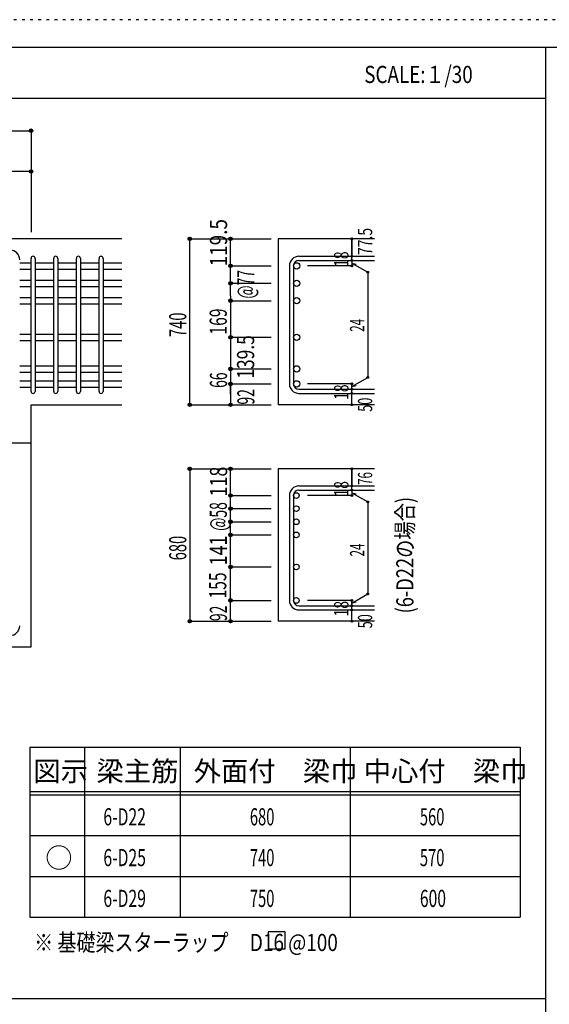
# Model space of a CAD drawing. Units: millimetres. Extents: x 141 to 12441, y 138 to 8778.
# Drawn here: x 7702 to 10039, y 4433 to 8778 of the extents above; entities that cross this region are included whole.
import ezdxf

# ---------------------------------------------------------------- set-up
doc = ezdxf.new("R2010")
doc.units = ezdxf.units.MM
doc.header["$LTSCALE"] = 30
for name, pattern in [('CENTER', [12, 5, -0.8, 0.4, -0.8, 5]), ('DIVIDE', [13.2, 5, -0.8, 0.4, -0.8, 0.4, -0.8, 5]), ('DOT', [1.6, 0.4, -0.8, 0.4])]:
    doc.linetypes.add(name, pattern=pattern)
for name, color, linetype in [('002', 7, 'Continuous'), ('005', 7, 'Continuous'), ('006', 7, 'Continuous'), ('007', 7, 'Continuous'), ('008', 7, 'Continuous'), ('014', 7, 'Continuous'), ('104', 7, 'Continuous'), ('111', 7, 'Continuous'), ('241', 7, 'Continuous'), ('250', 7, 'Continuous')]:
    doc.layers.add(name, color=color, linetype=linetype)
doc.styles.add('DRACAD', font='txt', dxfattribs={"width": 0.85, "bigfont": 'extfont2'})

msp = doc.modelspace()

# ---------------------------------------------------------------- linework, layer by layer
at = {"layer": '002', "color": 2, "linetype": 'Continuous'}
for p, q in [((8152.4, 7811), (5952.4, 7811)), ((9267.4, 7811), (8842.4, 7811)), ((8842.4, 7811), (8842.4, 7079)), ((7752.4, 7079), (8152.4, 7079)), ((7752.4, 6011), (7752.4, 7079)), ((9267.4, 7079), (8842.4, 7079)), ((9267.4, 6796.1), (8842.4, 6796.1)), ((8842.4, 6796.1), (8842.4, 6123.4)), ((9267.4, 6123.4), (8842.4, 6123.4)), ((7134.4, 6011), (7752.4, 6011))]:
    msp.add_line(p, q, dxfattribs=at)
at = {"layer": '005', "color": 7, "linetype": 'Continuous'}
for centre, start, end in [((7660.4, 7719), 0, 90), ((7660.4, 6103), 270, 0)]:
    msp.add_arc(centre, 42, start, end, dxfattribs=at)
at = {"layer": '006', "color": 7, "linetype": 'Continuous'}
for p, q in [((7702.4, 7705.8), (7752.4, 7705.8)), ((7770.4, 7705.8), (7852.4, 7705.8)), ((7870.4, 7705.8), (7952.4, 7705.8)), ((7970.4, 7705.8), (8052.4, 7705.8)), ((8070.4, 7705.8), (8152.4, 7705.8)), ((7702.4, 7677.8), (7752.4, 7677.8)), ((7770.4, 7677.8), (7852.4, 7677.8)), ((7870.4, 7677.8), (7952.4, 7677.8)), ((7970.4, 7677.8), (8052.4, 7677.8)), ((8070.4, 7677.8), (8152.4, 7677.8)), ((7702.4, 7628.8), (7752.4, 7628.8)), ((7770.4, 7628.8), (7852.4, 7628.8)), ((7870.4, 7628.8), (7952.4, 7628.8)), ((7970.4, 7628.8), (8052.4, 7628.8)), ((8070.4, 7628.8), (8152.4, 7628.8)), ((7702.4, 7600.8), (7752.4, 7600.8)), ((7770.4, 7600.8), (7852.4, 7600.8)), ((7870.4, 7600.8), (7952.4, 7600.8)), ((7970.4, 7600.8), (8052.4, 7600.8)), ((8070.4, 7600.8), (8152.4, 7600.8)), ((7702.4, 7551.8), (7752.4, 7551.8)), ((7702.4, 7523.8), (7752.4, 7523.8)), ((7770.4, 7551.8), (7852.4, 7551.8)), ((7770.4, 7523.8), (7852.4, 7523.8)), ((7870.4, 7551.8), (7952.4, 7551.8)), ((7870.4, 7523.8), (7952.4, 7523.8)), ((7970.4, 7551.8), (8052.4, 7551.8)), ((7970.4, 7523.8), (8052.4, 7523.8)), ((8070.4, 7551.8), (8152.4, 7551.8)), ((8070.4, 7523.8), (8152.4, 7523.8)), ((7702.4, 7390.5), (7752.4, 7390.5)), ((7770.4, 7390.5), (7852.4, 7390.5)), ((7870.4, 7390.5), (7952.4, 7390.5)), ((7970.4, 7390.5), (8052.4, 7390.5)), ((8070.4, 7390.5), (8152.4, 7390.5)), ((7702.4, 7362.5), (7752.4, 7362.5)), ((7770.4, 7362.5), (7852.4, 7362.5)), ((7870.4, 7362.5), (7952.4, 7362.5)), ((7970.4, 7362.5), (8052.4, 7362.5)), ((8070.4, 7362.5), (8152.4, 7362.5)), ((7702.4, 7251), (7752.4, 7251)), ((7702.4, 7223), (7752.4, 7223)), ((7770.4, 7251), (7852.4, 7251)), ((7770.4, 7223), (7852.4, 7223)), ((7870.4, 7251), (7952.4, 7251)), ((7870.4, 7223), (7952.4, 7223)), ((7970.4, 7251), (8052.4, 7251)), ((7970.4, 7223), (8052.4, 7223)), ((8070.4, 7251), (8152.4, 7251)), ((8070.4, 7223), (8152.4, 7223)), ((7702.4, 7185), (7752.4, 7185)), ((7770.4, 7185), (7852.4, 7185)), ((7870.4, 7185), (7952.4, 7185)), ((7970.4, 7185), (8052.4, 7185)), ((8070.4, 7185), (8152.4, 7185)), ((7702.4, 7157), (7752.4, 7157)), ((7770.4, 7157), (7852.4, 7157)), ((7870.4, 7157), (7952.4, 7157)), ((7970.4, 7157), (8052.4, 7157)), ((8070.4, 7157), (8152.4, 7157))]:
    msp.add_line(p, q, dxfattribs=at)
at = {"layer": '006', "color": 3, "linetype": 'Continuous'}
for centre, radius in [((8924.4, 7691.8), 14), ((8924.4, 7614.8), 14), ((8924.4, 7537.8), 14), ((8924.4, 7376.5), 14), ((8924.4, 7237), 14), ((8924.4, 7171), 14), ((8922.9, 6678.4), 12.5), ((8922.9, 6620.4), 12.5), ((8922.9, 6562.4), 12.5), ((8922.9, 6504.4), 12.5), ((8922.9, 6363.1), 12.5), ((8922.9, 6215.4), 12.5)]:
    msp.add_circle(centre, radius, dxfattribs=at)
at = {"layer": '007', "color": 7, "linetype": 'Continuous'}
for p, q in [((8934.4, 7733.8), (9267.4, 7733.8)), ((7752.4, 7138), (7752.4, 7724.8)), ((7770.4, 7724.8), (7770.4, 7138)), ((7852.4, 7138), (7852.4, 7724.8)), ((7870.4, 7724.8), (7870.4, 7138)), ((7952.4, 7138), (7952.4, 7724.8)), ((7970.4, 7724.8), (7970.4, 7138)), ((8052.4, 7138), (8052.4, 7724.8)), ((8070.4, 7724.8), (8070.4, 7138)), ((8892.4, 7691.8), (8892.4, 7171)), ((8910.4, 7691.8), (8910.4, 7171)), ((8934.4, 7715.8), (9267.4, 7715.8)), ((8934.4, 7147), (9267.4, 7147)), ((8934.4, 7129), (9267.4, 7129)), ((8934.4, 6720.4), (9267.4, 6720.4)), ((8934.4, 6702.4), (9267.4, 6702.4)), ((8892.4, 6678.4), (8892.4, 6215.4)), ((8910.4, 6678.4), (8910.4, 6215.4)), ((8934.4, 6191.4), (9267.4, 6191.4)), ((8934.4, 6173.4), (9267.4, 6173.4))]:
    msp.add_line(p, q, dxfattribs=at)
for centre, radius, start, end in [((7761.4, 7724.8), 9, 0, 180), ((7861.4, 7724.8), 9, 0, 180), ((7961.4, 7724.8), 9, 0, 180), ((8061.4, 7724.8), 9, 0, 180), ((8934.4, 7691.8), 42, 90, 180), ((8934.4, 7691.8), 24, 90, 180), ((8934.4, 7171), 42, 180, 270), ((8934.4, 7171), 24, 180, 270), ((7761.4, 7138), 9, 180, 0), ((7861.4, 7138), 9, 180, 0), ((7961.4, 7138), 9, 180, 0), ((8061.4, 7138), 9, 180, 0), ((8934.4, 6678.4), 42, 90, 180), ((8934.4, 6678.4), 24, 90, 180), ((8934.4, 6215.4), 42, 180, 270), ((8934.4, 6215.4), 24, 180, 270)]:
    msp.add_arc(centre, radius, start, end, dxfattribs=at)
at = {"layer": '014', "color": 4, "linetype": 'Continuous'}
for p, q in [((5952.4, 8288.1), (7752.4, 8288.1)), ((5952.4, 8288.1), (7752.4, 8288.1)), ((7752.4, 8288.1), (7752.4, 8108.1)), ((7752.4, 8108.1), (7369.9, 8108.1)), ((7752.4, 8108.1), (7752.4, 7841)), ((7752.4, 8108.1), (7752.4, 7841)), ((8452.4, 7811), (8632.4, 7811)), ((8452.4, 7811), (8632.4, 7811)), ((8452.4, 7079), (8452.4, 7811)), ((8632.4, 7811), (8812.4, 7811)), ((8632.4, 7811), (8812.4, 7811)), ((8632.4, 7559.8), (8632.4, 7811)), ((9167.4, 7733.8), (9167.4, 7811)), ((9167.4, 7811), (9167.4, 7733.8)), ((9167.4, 7715.8), (9167.4, 7733.8)), ((8632.4, 7691.8), (8812.4, 7691.8)), ((8632.4, 7691.8), (8812.4, 7691.8)), ((9167.4, 7691.8), (8971.3, 7691.8)), ((9167.4, 7715.8), (9167.4, 7691.8)), ((9167.4, 7703.8), (9237.5, 7663.4)), ((9167.4, 7703.8), (9186.8, 7698.7)), ((9237.5, 7663.4), (9237.5, 7199.5)), ((8632.4, 7614.8), (8812.4, 7614.8)), ((8632.4, 7614.8), (8812.4, 7614.8)), ((8632.4, 7559.8), (8632.4, 7079)), ((8632.4, 7537.8), (8812.4, 7537.8)), ((8632.4, 7537.8), (8812.4, 7537.8)), ((8632.4, 7376.5), (8812.4, 7376.5)), ((8632.4, 7237), (8812.4, 7237)), ((8632.4, 7171), (8812.4, 7171)), ((8632.4, 7126.1), (8632.4, 7171)), ((9167.4, 7171), (8971.3, 7171)), ((9167.4, 7159), (9237.5, 7199.5)), ((9167.4, 7147), (9167.4, 7171)), ((9167.4, 7159), (9186.8, 7164.2)), ((9167.4, 7129), (9167.4, 7147)), ((9167.4, 7079), (9167.4, 7129)), ((8452.4, 7079), (8632.4, 7079)), ((8632.4, 7079), (8812.4, 7079)), ((8452.4, 6796.1), (8632.4, 6796.1)), ((8452.4, 6796.1), (8632.4, 6796.1)), ((8452.4, 6796.1), (8452.4, 6123.4)), ((8632.4, 6796.1), (8812.4, 6796.1)), ((8632.4, 6796.1), (8812.4, 6796.1)), ((8632.4, 6123.4), (8632.4, 6796.1)), ((9167.4, 6720.4), (9167.4, 6796.1)), ((9167.4, 6796.1), (9167.4, 6720.4)), ((9167.4, 6702.4), (9167.4, 6720.4)), ((9167.4, 6702.4), (9167.4, 6678.4)), ((8632.4, 6678.4), (8812.4, 6678.4)), ((8632.4, 6678.4), (8812.4, 6678.4)), ((9167.4, 6678.4), (8971.3, 6678.4)), ((9167.4, 6690.4), (9237.5, 6650)), ((9167.4, 6690.4), (9186.8, 6685.3)), ((9237.5, 6650), (9237.5, 6243.9)), ((8632.4, 6620.4), (8812.4, 6620.4)), ((8632.4, 6620.4), (8812.4, 6620.4)), ((8632.4, 6562.4), (8812.4, 6562.4)), ((8632.4, 6562.4), (8812.4, 6562.4)), ((8632.4, 6504.4), (8812.4, 6504.4)), ((8632.4, 6504.4), (8812.4, 6504.4)), ((8632.4, 6363.1), (8812.4, 6363.1)), ((8632.4, 6363.1), (8812.4, 6363.1)), ((8632.4, 6215.4), (8812.4, 6215.4)), ((8632.4, 6215.4), (8812.4, 6215.4)), ((9167.4, 6215.4), (8971.3, 6215.4)), ((9167.4, 6203.4), (9237.5, 6243.9)), ((9167.4, 6191.4), (9167.4, 6215.4)), ((9167.4, 6203.4), (9186.8, 6208.6)), ((9167.4, 6173.4), (9167.4, 6191.4)), ((9167.4, 6123.4), (9167.4, 6173.4)), ((8452.4, 6123.4), (8632.4, 6123.4)), ((8632.4, 6123.4), (8812.4, 6123.4))]:
    msp.add_line(p, q, dxfattribs=at)
at = {"layer": '014', "color": 4, "linetype": 'CENTER'}
msp.add_line((5952.4, 6911), (7752.4, 6911), dxfattribs=at)
at = {"layer": '014', "color": 4, "linetype": 'Continuous'}
for centre, radius in [((7752.4, 8288.1), 8), ((7752.4, 8288.1), 7.2), ((7752.4, 8288.1), 6.4), ((7752.4, 8288.1), 5.6), ((7752.4, 8288.1), 4.8), ((7752.4, 8288.1), 4), ((7752.4, 8288.1), 3.2), ((7752.4, 8288.1), 2.4), ((7752.4, 8288.1), 1.6), ((7752.4, 8288.1), 0.8), ((7752.4, 8108.1), 8), ((7752.4, 8108.1), 7.2), ((7752.4, 8108.1), 6.4), ((7752.4, 8108.1), 5.6), ((7752.4, 8108.1), 4.8), ((7752.4, 8108.1), 4), ((7752.4, 8108.1), 3.2), ((7752.4, 8108.1), 2.4), ((7752.4, 8108.1), 1.6), ((7752.4, 8108.1), 0.8), ((8452.4, 7811), 8), ((8452.4, 7811), 7.2), ((8452.4, 7811), 6.4), ((8452.4, 7811), 5.6), ((8452.4, 7811), 4.8), ((8452.4, 7811), 4), ((8452.4, 7811), 3.2), ((8452.4, 7811), 2.4), ((8452.4, 7811), 1.6), ((8452.4, 7811), 0.8), ((8632.4, 7811), 8), ((8632.4, 7811), 7.2), ((8632.4, 7811), 6.4), ((8632.4, 7811), 5.6), ((8632.4, 7811), 4.8), ((8632.4, 7811), 4), ((8632.4, 7811), 3.2), ((8632.4, 7811), 2.4), ((8632.4, 7811), 1.6), ((8632.4, 7811), 0.8), ((9167.4, 7811), 4), ((9167.4, 7811), 3.6), ((9167.4, 7811), 3.2), ((9167.4, 7811), 2.8), ((9167.4, 7811), 2.4), ((9167.4, 7811), 2), ((9167.4, 7811), 1.6), ((9167.4, 7811), 1.2), ((9167.4, 7811), 0.8), ((9167.4, 7811), 0.4), ((9167.4, 7733.8), 4), ((9167.4, 7733.8), 3.6), ((9167.4, 7733.8), 3.2), ((9167.4, 7733.8), 2.8), ((9167.4, 7733.8), 2.4), ((9167.4, 7733.8), 2), ((9167.4, 7733.8), 1.6), ((9167.4, 7733.8), 1.2), ((9167.4, 7733.8), 0.8), ((9167.4, 7733.8), 0.4), ((8632.4, 7691.8), 8), ((8632.4, 7691.8), 7.2), ((8632.4, 7691.8), 6.4), ((8632.4, 7691.8), 5.6), ((8632.4, 7691.8), 4.8), ((8632.4, 7691.8), 4), ((8632.4, 7691.8), 3.2), ((8632.4, 7691.8), 2.4), ((8632.4, 7691.8), 1.6), ((8632.4, 7691.8), 0.8), ((9167.4, 7715.8), 4), ((9167.4, 7691.8), 4), ((9167.4, 7715.8), 3.6), ((9167.4, 7691.8), 3.6), ((9167.4, 7715.8), 3.2), ((9167.4, 7691.8), 3.2), ((9167.4, 7715.8), 2.8), ((9167.4, 7691.8), 2.8), ((9167.4, 7715.8), 2.4), ((9167.4, 7691.8), 2.4), ((9167.4, 7715.8), 2), ((9167.4, 7691.8), 2), ((9167.4, 7715.8), 1.6), ((9167.4, 7691.8), 1.6), ((9167.4, 7715.8), 1.2), ((9167.4, 7691.8), 1.2), ((9167.4, 7715.8), 0.8), ((9167.4, 7691.8), 0.8), ((9167.4, 7715.8), 0.4), ((9167.4, 7691.8), 0.4), ((9237.5, 7663.4), 4), ((9237.5, 7663.4), 3.6), ((9237.5, 7663.4), 3.2), ((9237.5, 7663.4), 2.8), ((9237.5, 7663.4), 2.4), ((9237.5, 7663.4), 2), ((9237.5, 7663.4), 1.6), ((9237.5, 7663.4), 1.2), ((9237.5, 7663.4), 0.8), ((9237.5, 7663.4), 0.4), ((8632.4, 7614.8), 8), ((8632.4, 7614.8), 7.2), ((8632.4, 7614.8), 6.4), ((8632.4, 7614.8), 5.6), ((8632.4, 7614.8), 4.8), ((8632.4, 7614.8), 4), ((8632.4, 7614.8), 3.2), ((8632.4, 7614.8), 2.4), ((8632.4, 7614.8), 1.6), ((8632.4, 7614.8), 0.8), ((8632.4, 7537.8), 8), ((8632.4, 7537.8), 7.2), ((8632.4, 7537.8), 6.4), ((8632.4, 7537.8), 5.6), ((8632.4, 7537.8), 4.8), ((8632.4, 7537.8), 4), ((8632.4, 7537.8), 3.2), ((8632.4, 7537.8), 2.4), ((8632.4, 7537.8), 1.6), ((8632.4, 7537.8), 0.8), ((8632.4, 7376.5), 8), ((8632.4, 7376.5), 7.2), ((8632.4, 7376.5), 6.4), ((8632.4, 7376.5), 5.6), ((8632.4, 7376.5), 4.8), ((8632.4, 7376.5), 4), ((8632.4, 7376.5), 3.2), ((8632.4, 7376.5), 2.4), ((8632.4, 7376.5), 1.6), ((8632.4, 7376.5), 0.8), ((8632.4, 7237), 8), ((8632.4, 7237), 7.2), ((8632.4, 7237), 6.4), ((8632.4, 7237), 5.6), ((8632.4, 7237), 4.8), ((8632.4, 7237), 4), ((8632.4, 7237), 3.2), ((8632.4, 7237), 2.4), ((8632.4, 7237), 1.6), ((8632.4, 7237), 0.8), ((8632.4, 7171), 8), ((8632.4, 7171), 7.2), ((8632.4, 7171), 6.4), ((8632.4, 7171), 5.6), ((8632.4, 7171), 4.8), ((8632.4, 7171), 4), ((8632.4, 7171), 3.2), ((8632.4, 7171), 2.4), ((8632.4, 7171), 1.6), ((8632.4, 7171), 0.8), ((9167.4, 7171), 4), ((9167.4, 7171), 3.6), ((9167.4, 7171), 3.2), ((9167.4, 7171), 2.8), ((9167.4, 7171), 2.4), ((9167.4, 7171), 2), ((9167.4, 7171), 1.6), ((9167.4, 7171), 1.2), ((9167.4, 7171), 0.8), ((9167.4, 7171), 0.4), ((9237.5, 7199.5), 4), ((9237.5, 7199.5), 3.6), ((9237.5, 7199.5), 3.2), ((9237.5, 7199.5), 2.8), ((9237.5, 7199.5), 2.4), ((9237.5, 7199.5), 2), ((9237.5, 7199.5), 1.6), ((9237.5, 7199.5), 1.2), ((9237.5, 7199.5), 0.8), ((9237.5, 7199.5), 0.4), ((9167.4, 7147), 4), ((9167.4, 7129), 4), ((9167.4, 7147), 3.6), ((9167.4, 7129), 3.6), ((9167.4, 7147), 3.2), ((9167.4, 7129), 3.2), ((9167.4, 7147), 2.8), ((9167.4, 7129), 2.8), ((9167.4, 7147), 2.4), ((9167.4, 7129), 2.4), ((9167.4, 7147), 2), ((9167.4, 7129), 2), ((9167.4, 7147), 1.6), ((9167.4, 7129), 1.6), ((9167.4, 7147), 1.2), ((9167.4, 7129), 1.2), ((9167.4, 7147), 0.8), ((9167.4, 7129), 0.8), ((9167.4, 7147), 0.4), ((9167.4, 7129), 0.4), ((8452.4, 7079), 7.2), ((8452.4, 7079), 6.4), ((8452.4, 7079), 5.6), ((8452.4, 7079), 4.8), ((8452.4, 7079), 4), ((8452.4, 7079), 3.2), ((8632.4, 7079), 7.2), ((8632.4, 7079), 6.4), ((8632.4, 7079), 5.6), ((8632.4, 7079), 4.8), ((8632.4, 7079), 4), ((8632.4, 7079), 3.2), ((9167.4, 7079), 4), ((9167.4, 7079), 3.6), ((9167.4, 7079), 3.2), ((8452.4, 7079), 2.4), ((8452.4, 7079), 1.6), ((8452.4, 7079), 0.8), ((8632.4, 7079), 2.4), ((8632.4, 7079), 1.6), ((8632.4, 7079), 0.8), ((9167.4, 7079), 2.8), ((9167.4, 7079), 2.4), ((9167.4, 7079), 2), ((9167.4, 7079), 1.6), ((9167.4, 7079), 1.2), ((9167.4, 7079), 0.8), ((9167.4, 7079), 0.4), ((8452.4, 6796.1), 8), ((8452.4, 6796.1), 7.2), ((8452.4, 6796.1), 6.4), ((8452.4, 6796.1), 5.6), ((8452.4, 6796.1), 4.8), ((8452.4, 6796.1), 4), ((8452.4, 6796.1), 3.2), ((8452.4, 6796.1), 2.4), ((8452.4, 6796.1), 1.6), ((8452.4, 6796.1), 0.8), ((8632.4, 6796.1), 8), ((8632.4, 6796.1), 7.2), ((8632.4, 6796.1), 6.4), ((8632.4, 6796.1), 5.6), ((8632.4, 6796.1), 4.8), ((8632.4, 6796.1), 4), ((8632.4, 6796.1), 3.2), ((8632.4, 6796.1), 2.4), ((8632.4, 6796.1), 1.6), ((8632.4, 6796.1), 0.8), ((9167.4, 6796.1), 4), ((9167.4, 6796.1), 3.6), ((9167.4, 6796.1), 3.2), ((9167.4, 6796.1), 2.8), ((9167.4, 6796.1), 2.4), ((9167.4, 6796.1), 2), ((9167.4, 6796.1), 1.6), ((9167.4, 6796.1), 1.2), ((9167.4, 6796.1), 0.8), ((9167.4, 6796.1), 0.4), ((9167.4, 6720.4), 4), ((9167.4, 6702.4), 4), ((9167.4, 6720.4), 3.6), ((9167.4, 6702.4), 3.6), ((9167.4, 6720.4), 3.2), ((9167.4, 6702.4), 3.2), ((9167.4, 6720.4), 2.8), ((9167.4, 6702.4), 2.8), ((9167.4, 6720.4), 2.4), ((9167.4, 6702.4), 2.4), ((9167.4, 6720.4), 2), ((9167.4, 6702.4), 2), ((9167.4, 6720.4), 1.6), ((9167.4, 6702.4), 1.6), ((9167.4, 6720.4), 1.2), ((9167.4, 6702.4), 1.2), ((9167.4, 6720.4), 0.8), ((9167.4, 6702.4), 0.8), ((9167.4, 6720.4), 0.4), ((9167.4, 6702.4), 0.4), ((8632.4, 6678.4), 8), ((8632.4, 6678.4), 7.2), ((8632.4, 6678.4), 6.4), ((8632.4, 6678.4), 5.6), ((8632.4, 6678.4), 4.8), ((8632.4, 6678.4), 4), ((8632.4, 6678.4), 3.2), ((8632.4, 6678.4), 2.4), ((8632.4, 6678.4), 1.6), ((8632.4, 6678.4), 0.8), ((9167.4, 6678.4), 4), ((9167.4, 6678.4), 3.6), ((9167.4, 6678.4), 3.2), ((9167.4, 6678.4), 2.8), ((9167.4, 6678.4), 2.4), ((9167.4, 6678.4), 2), ((9167.4, 6678.4), 1.6), ((9167.4, 6678.4), 1.2), ((9167.4, 6678.4), 0.8), ((9167.4, 6678.4), 0.4), ((9237.5, 6650), 4), ((9237.5, 6650), 3.6), ((9237.5, 6650), 3.2), ((9237.5, 6650), 2.8), ((9237.5, 6650), 2.4), ((9237.5, 6650), 2), ((9237.5, 6650), 1.6), ((9237.5, 6650), 1.2), ((9237.5, 6650), 0.8), ((9237.5, 6650), 0.4), ((8632.4, 6620.4), 8), ((8632.4, 6620.4), 7.2), ((8632.4, 6620.4), 6.4), ((8632.4, 6620.4), 5.6), ((8632.4, 6620.4), 4.8), ((8632.4, 6620.4), 4), ((8632.4, 6620.4), 3.2), ((8632.4, 6620.4), 2.4), ((8632.4, 6620.4), 1.6), ((8632.4, 6620.4), 0.8), ((8632.4, 6562.4), 8), ((8632.4, 6562.4), 7.2), ((8632.4, 6562.4), 6.4), ((8632.4, 6562.4), 5.6), ((8632.4, 6562.4), 4.8), ((8632.4, 6562.4), 4), ((8632.4, 6562.4), 3.2), ((8632.4, 6562.4), 2.4), ((8632.4, 6562.4), 1.6), ((8632.4, 6562.4), 0.8), ((8632.4, 6504.4), 8), ((8632.4, 6504.4), 7.2), ((8632.4, 6504.4), 6.4), ((8632.4, 6504.4), 5.6), ((8632.4, 6504.4), 4.8), ((8632.4, 6504.4), 4), ((8632.4, 6504.4), 3.2), ((8632.4, 6504.4), 2.4), ((8632.4, 6504.4), 1.6), ((8632.4, 6504.4), 0.8), ((8632.4, 6363.1), 8), ((8632.4, 6363.1), 7.2), ((8632.4, 6363.1), 6.4), ((8632.4, 6363.1), 5.6), ((8632.4, 6363.1), 4.8), ((8632.4, 6363.1), 4), ((8632.4, 6363.1), 3.2), ((8632.4, 6363.1), 2.4), ((8632.4, 6363.1), 1.6), ((8632.4, 6363.1), 0.8), ((8632.4, 6215.4), 8), ((8632.4, 6215.4), 7.2), ((8632.4, 6215.4), 6.4), ((8632.4, 6215.4), 5.6), ((8632.4, 6215.4), 4.8), ((8632.4, 6215.4), 4), ((8632.4, 6215.4), 3.2), ((8632.4, 6215.4), 2.4), ((8632.4, 6215.4), 1.6), ((8632.4, 6215.4), 0.8), ((9167.4, 6215.4), 4), ((9167.4, 6215.4), 3.6), ((9167.4, 6215.4), 3.2), ((9167.4, 6215.4), 2.8), ((9167.4, 6215.4), 2.4), ((9167.4, 6215.4), 2), ((9167.4, 6215.4), 1.6), ((9167.4, 6215.4), 1.2), ((9167.4, 6215.4), 0.8), ((9167.4, 6215.4), 0.4), ((9237.5, 6243.9), 4), ((9237.5, 6243.9), 3.6), ((9237.5, 6243.9), 3.2), ((9237.5, 6243.9), 2.8), ((9237.5, 6243.9), 2.4), ((9237.5, 6243.9), 2), ((9237.5, 6243.9), 1.6), ((9237.5, 6243.9), 1.2), ((9237.5, 6243.9), 0.8), ((9237.5, 6243.9), 0.4), ((9167.4, 6191.4), 4), ((9167.4, 6173.4), 4), ((9167.4, 6191.4), 3.6), ((9167.4, 6173.4), 3.6), ((9167.4, 6191.4), 3.2), ((9167.4, 6173.4), 3.2), ((9167.4, 6191.4), 2.8), ((9167.4, 6173.4), 2.8), ((9167.4, 6191.4), 2.4), ((9167.4, 6173.4), 2.4), ((9167.4, 6191.4), 2), ((9167.4, 6173.4), 2), ((9167.4, 6191.4), 1.6), ((9167.4, 6173.4), 1.6), ((9167.4, 6191.4), 1.2), ((9167.4, 6173.4), 1.2), ((9167.4, 6191.4), 0.8), ((9167.4, 6173.4), 0.8), ((9167.4, 6191.4), 0.4), ((9167.4, 6173.4), 0.4), ((8452.4, 6123.4), 7.2), ((8452.4, 6123.4), 6.4), ((8452.4, 6123.4), 5.6), ((8452.4, 6123.4), 4.8), ((8452.4, 6123.4), 4), ((8452.4, 6123.4), 3.2), ((8632.4, 6123.4), 7.2), ((8632.4, 6123.4), 6.4), ((8632.4, 6123.4), 5.6), ((8632.4, 6123.4), 4.8), ((8632.4, 6123.4), 4), ((8632.4, 6123.4), 3.2), ((9167.4, 6123.4), 4), ((9167.4, 6123.4), 3.6), ((9167.4, 6123.4), 3.2), ((9167.4, 6123.4), 2.8), ((8452.4, 6123.4), 2.4), ((8452.4, 6123.4), 1.6), ((8452.4, 6123.4), 0.8), ((8632.4, 6123.4), 2.4), ((8632.4, 6123.4), 1.6), ((8632.4, 6123.4), 0.8), ((9167.4, 6123.4), 2.4), ((9167.4, 6123.4), 2), ((9167.4, 6123.4), 1.6), ((9167.4, 6123.4), 1.2), ((9167.4, 6123.4), 0.8), ((9167.4, 6123.4), 0.4)]:
    msp.add_circle(centre, radius, dxfattribs=at)
at = {"layer": '014', "color": 7, "linetype": 'Continuous'}
for p in [(7752.4, 8288.1), (7752.4, 8288.1), (7752.4, 8288.1), (7752.4, 8288.1), (7752.4, 8288.1), (7752.4, 8288.1), (7752.4, 8288.1), (7752.4, 8288.1), (7752.4, 8288.1), (7752.4, 8288.1), (7752.4, 8288.1), (7752.4, 8288.1), (7752.4, 8288.1), (7752.4, 8288.1), (7752.4, 8288.1), (7752.4, 8288.1), (7752.4, 8288.1), (7752.4, 8288.1), (7752.4, 8108.1), (7752.4, 8108.1), (7752.4, 8108.1), (7752.4, 8108.1), (7752.4, 8108.1), (7752.4, 8108.1), (7752.4, 8108.1), (7752.4, 8108.1), (7752.4, 8108.1), (7752.4, 8108.1), (7752.4, 8108.1), (7752.4, 8108.1), (7752.4, 8108.1), (7752.4, 8108.1), (7752.4, 8108.1), (7752.4, 8108.1), (7752.4, 8108.1), (7752.4, 8108.1), (7752.4, 8108.1), (8452.4, 7811), (8452.4, 7811), (8452.4, 7811), (8452.4, 7811), (8452.4, 7811), (8452.4, 7811), (8452.4, 7811), (8452.4, 7811), (8452.4, 7811), (8452.4, 7811), (8452.4, 7811), (8452.4, 7811), (8452.4, 7811), (8452.4, 7811), (8452.4, 7811), (8452.4, 7811), (8452.4, 7811), (8452.4, 7811), (8452.4, 7811), (8452.4, 7811), (8452.4, 7811), (8452.4, 7811), (8452.4, 7811), (8452.4, 7811), (8452.4, 7811), (8452.4, 7811), (8452.4, 7811), (8452.4, 7811), (8452.4, 7811), (8632.4, 7811), (8632.4, 7811), (8632.4, 7811), (8632.4, 7811), (8632.4, 7811), (8632.4, 7811), (8632.4, 7811), (8632.4, 7811), (8632.4, 7811), (8632.4, 7811), (8632.4, 7811), (8632.4, 7811), (8632.4, 7811), (8632.4, 7811), (8632.4, 7811), (8632.4, 7811), (8632.4, 7811), (8632.4, 7811), (8632.4, 7811), (9167.4, 7811), (9167.4, 7811), (9167.4, 7811), (9167.4, 7733.8), (9167.4, 7733.8), (9167.4, 7733.8), (8632.4, 7691.8), (8632.4, 7691.8), (8632.4, 7691.8), (8632.4, 7691.8), (8632.4, 7691.8), (8632.4, 7691.8), (8632.4, 7691.8), (8632.4, 7691.8), (8632.4, 7691.8), (8632.4, 7691.8), (8632.4, 7691.8), (8632.4, 7691.8), (8632.4, 7691.8), (8632.4, 7691.8), (8632.4, 7691.8), (8632.4, 7691.8), (8632.4, 7691.8), (8632.4, 7691.8), (8632.4, 7691.8), (8632.4, 7691.8), (8632.4, 7691.8), (8632.4, 7691.8), (8632.4, 7691.8), (9167.4, 7715.8), (9167.4, 7715.8), (9167.4, 7691.8), (9167.4, 7691.8), (9167.4, 7691.8), (9167.4, 7691.8), (9237.5, 7663.4), (9237.5, 7663.4), (9237.5, 7663.4), (8632.4, 7614.8), (8632.4, 7614.8), (8632.4, 7614.8), (8632.4, 7614.8), (8632.4, 7614.8), (8632.4, 7614.8), (8632.4, 7614.8), (8632.4, 7614.8), (8632.4, 7614.8), (8632.4, 7614.8), (8632.4, 7614.8), (8632.4, 7614.8), (8632.4, 7614.8), (8632.4, 7614.8), (8632.4, 7614.8), (8632.4, 7614.8), (8632.4, 7614.8), (8632.4, 7614.8), (8632.4, 7614.8), (8632.4, 7614.8), (8632.4, 7614.8), (8632.4, 7614.8), (8632.4, 7614.8), (8632.4, 7537.8), (8632.4, 7537.8), (8632.4, 7537.8), (8632.4, 7537.8), (8632.4, 7537.8), (8632.4, 7537.8), (8632.4, 7537.8), (8632.4, 7537.8), (8632.4, 7537.8), (8632.4, 7537.8), (8632.4, 7537.8), (8632.4, 7537.8), (8632.4, 7537.8), (8632.4, 7537.8), (8632.4, 7537.8), (8632.4, 7537.8), (8632.4, 7537.8), (8632.4, 7537.8), (8632.4, 7537.8), (8632.4, 7537.8), (8632.4, 7537.8), (8632.4, 7537.8), (8632.4, 7537.8), (8632.4, 7376.5), (8632.4, 7376.5), (8632.4, 7376.5), (8632.4, 7376.5), (8632.4, 7376.5), (8632.4, 7376.5), (8632.4, 7376.5), (8632.4, 7376.5), (8632.4, 7376.5), (8632.4, 7376.5), (8632.4, 7376.5), (8632.4, 7376.5), (8632.4, 7376.5), (8632.4, 7376.5), (8632.4, 7376.5), (8632.4, 7376.5), (8632.4, 7376.5), (8632.4, 7237), (8632.4, 7237), (8632.4, 7237), (8632.4, 7237), (8632.4, 7237), (8632.4, 7237), (8632.4, 7237), (8632.4, 7237), (8632.4, 7237), (8632.4, 7237), (8632.4, 7237), (8632.4, 7237), (8632.4, 7237), (8632.4, 7237), (8632.4, 7237), (8632.4, 7237), (8632.4, 7237), (8632.4, 7171), (8632.4, 7171), (8632.4, 7171), (8632.4, 7171), (8632.4, 7171), (8632.4, 7171), (8632.4, 7171), (8632.4, 7171), (8632.4, 7171), (8632.4, 7171), (8632.4, 7171), (8632.4, 7171), (8632.4, 7171), (8632.4, 7171), (8632.4, 7171), (8632.4, 7171), (8632.4, 7171), (9167.4, 7171), (9167.4, 7171), (9167.4, 7171), (9167.4, 7171), (9167.4, 7171), (9167.4, 7171), (9167.4, 7171), (9237.5, 7199.5), (9237.5, 7199.5), (9237.5, 7199.5), (9167.4, 7147), (9167.4, 7147), (9167.4, 7129), (9167.4, 7129), (8452.4, 7079), (8452.4, 7079), (8452.4, 7079), (8452.4, 7079), (8452.4, 7079), (8452.4, 7079), (8452.4, 7079), (8452.4, 7079), (8452.4, 7079), (8452.4, 7079), (8452.4, 7079), (8452.4, 7079), (8452.4, 7079), (8452.4, 7079), (8452.4, 7079), (8452.4, 7079), (8452.4, 7079), (8452.4, 7079), (8452.4, 7079), (8452.4, 7079), (8452.4, 7079), (8452.4, 7079), (8452.4, 7079), (8452.4, 7079), (8452.4, 7079), (8452.4, 7079), (8452.4, 7079), (8632.4, 7079), (8632.4, 7079), (8632.4, 7079), (8632.4, 7079), (8632.4, 7079), (8632.4, 7079), (8632.4, 7079), (8632.4, 7079), (8632.4, 7079), (8632.4, 7079), (8632.4, 7079), (8632.4, 7079), (8632.4, 7079), (8632.4, 7079), (8632.4, 7079), (8632.4, 7079), (9167.4, 7079), (9167.4, 7079), (8452.4, 6796.1), (8452.4, 6796.1), (8452.4, 6796.1), (8452.4, 6796.1), (8452.4, 6796.1), (8452.4, 6796.1), (8452.4, 6796.1), (8452.4, 6796.1), (8452.4, 6796.1), (8452.4, 6796.1), (8452.4, 6796.1), (8452.4, 6796.1), (8452.4, 6796.1), (8452.4, 6796.1), (8452.4, 6796.1), (8452.4, 6796.1), (8452.4, 6796.1), (8452.4, 6796.1), (8452.4, 6796.1), (8452.4, 6796.1), (8452.4, 6796.1), (8452.4, 6796.1), (8452.4, 6796.1), (8452.4, 6796.1), (8452.4, 6796.1), (8452.4, 6796.1), (8452.4, 6796.1), (8452.4, 6796.1), (8452.4, 6796.1), (8452.4, 6796.1), (8632.4, 6796.1), (8632.4, 6796.1), (8632.4, 6796.1), (8632.4, 6796.1), (8632.4, 6796.1), (8632.4, 6796.1), (8632.4, 6796.1), (8632.4, 6796.1), (8632.4, 6796.1), (8632.4, 6796.1), (8632.4, 6796.1), (8632.4, 6796.1), (8632.4, 6796.1), (8632.4, 6796.1), (8632.4, 6796.1), (8632.4, 6796.1), (8632.4, 6796.1), (8632.4, 6796.1), (8632.4, 6796.1), (9167.4, 6796.1), (9167.4, 6796.1), (9167.4, 6796.1), (9167.4, 6720.4), (9167.4, 6720.4), (9167.4, 6720.4), (9167.4, 6702.4), (9167.4, 6702.4), (8632.4, 6678.4), (8632.4, 6678.4), (8632.4, 6678.4), (8632.4, 6678.4), (8632.4, 6678.4), (8632.4, 6678.4), (8632.4, 6678.4), (8632.4, 6678.4), (8632.4, 6678.4), (8632.4, 6678.4), (8632.4, 6678.4), (8632.4, 6678.4), (8632.4, 6678.4), (8632.4, 6678.4), (8632.4, 6678.4), (8632.4, 6678.4), (8632.4, 6678.4), (8632.4, 6678.4), (8632.4, 6678.4), (8632.4, 6678.4), (8632.4, 6678.4), (8632.4, 6678.4), (8632.4, 6678.4), (9167.4, 6678.4), (9167.4, 6678.4), (9167.4, 6678.4), (9167.4, 6678.4), (9237.5, 6650), (9237.5, 6650), (9237.5, 6650), (8632.4, 6620.4), (8632.4, 6620.4), (8632.4, 6620.4), (8632.4, 6620.4), (8632.4, 6620.4), (8632.4, 6620.4), (8632.4, 6620.4), (8632.4, 6620.4), (8632.4, 6620.4), (8632.4, 6620.4), (8632.4, 6620.4), (8632.4, 6620.4), (8632.4, 6620.4), (8632.4, 6620.4), (8632.4, 6620.4), (8632.4, 6620.4), (8632.4, 6620.4), (8632.4, 6620.4), (8632.4, 6620.4), (8632.4, 6620.4), (8632.4, 6620.4), (8632.4, 6620.4), (8632.4, 6620.4), (8632.4, 6562.4), (8632.4, 6562.4), (8632.4, 6562.4), (8632.4, 6562.4), (8632.4, 6562.4), (8632.4, 6562.4), (8632.4, 6562.4), (8632.4, 6562.4), (8632.4, 6562.4), (8632.4, 6562.4), (8632.4, 6562.4), (8632.4, 6562.4), (8632.4, 6562.4), (8632.4, 6562.4), (8632.4, 6562.4), (8632.4, 6562.4), (8632.4, 6562.4), (8632.4, 6562.4), (8632.4, 6562.4), (8632.4, 6562.4), (8632.4, 6562.4), (8632.4, 6562.4), (8632.4, 6562.4), (8632.4, 6504.4), (8632.4, 6504.4), (8632.4, 6504.4), (8632.4, 6504.4), (8632.4, 6504.4), (8632.4, 6504.4), (8632.4, 6504.4), (8632.4, 6504.4), (8632.4, 6504.4), (8632.4, 6504.4), (8632.4, 6504.4), (8632.4, 6504.4), (8632.4, 6504.4), (8632.4, 6504.4), (8632.4, 6504.4), (8632.4, 6504.4), (8632.4, 6504.4), (8632.4, 6504.4), (8632.4, 6504.4), (8632.4, 6504.4), (8632.4, 6504.4), (8632.4, 6504.4), (8632.4, 6504.4), (8632.4, 6363.1), (8632.4, 6363.1), (8632.4, 6363.1), (8632.4, 6363.1), (8632.4, 6363.1), (8632.4, 6363.1), (8632.4, 6363.1), (8632.4, 6363.1), (8632.4, 6363.1), (8632.4, 6363.1), (8632.4, 6363.1), (8632.4, 6363.1), (8632.4, 6363.1), (8632.4, 6363.1), (8632.4, 6363.1), (8632.4, 6363.1), (8632.4, 6363.1), (8632.4, 6363.1), (8632.4, 6363.1), (8632.4, 6363.1), (8632.4, 6363.1), (8632.4, 6363.1), (8632.4, 6363.1), (8632.4, 6215.4), (8632.4, 6215.4), (8632.4, 6215.4), (8632.4, 6215.4), (8632.4, 6215.4), (8632.4, 6215.4), (8632.4, 6215.4), (8632.4, 6215.4), (8632.4, 6215.4), (8632.4, 6215.4), (8632.4, 6215.4), (8632.4, 6215.4), (8632.4, 6215.4), (8632.4, 6215.4), (8632.4, 6215.4), (8632.4, 6215.4), (8632.4, 6215.4), (8632.4, 6215.4), (8632.4, 6215.4), (8632.4, 6215.4), (8632.4, 6215.4), (8632.4, 6215.4), (8632.4, 6215.4), (9167.4, 6215.4), (9167.4, 6215.4), (9167.4, 6215.4), (9167.4, 6215.4), (9167.4, 6215.4), (9167.4, 6215.4), (9167.4, 6215.4), (9237.5, 6243.9), (9237.5, 6243.9), (9237.5, 6243.9), (9167.4, 6191.4), (9167.4, 6191.4), (9167.4, 6173.4), (9167.4, 6173.4), (8452.4, 6123.4), (8452.4, 6123.4), (8452.4, 6123.4), (8452.4, 6123.4), (8452.4, 6123.4), (8452.4, 6123.4), (8452.4, 6123.4), (8452.4, 6123.4), (8452.4, 6123.4), (8452.4, 6123.4), (8452.4, 6123.4), (8452.4, 6123.4), (8452.4, 6123.4), (8452.4, 6123.4), (8452.4, 6123.4), (8452.4, 6123.4), (8452.4, 6123.4), (8452.4, 6123.4), (8452.4, 6123.4), (8452.4, 6123.4), (8452.4, 6123.4), (8452.4, 6123.4), (8452.4, 6123.4), (8452.4, 6123.4), (8452.4, 6123.4), (8452.4, 6123.4), (8452.4, 6123.4), (8452.4, 6123.4), (8632.4, 6123.4), (8632.4, 6123.4), (8632.4, 6123.4), (8632.4, 6123.4), (8632.4, 6123.4), (8632.4, 6123.4), (8632.4, 6123.4), (8632.4, 6123.4), (8632.4, 6123.4), (8632.4, 6123.4), (8632.4, 6123.4), (8632.4, 6123.4), (8632.4, 6123.4), (8632.4, 6123.4), (8632.4, 6123.4), (8632.4, 6123.4), (9167.4, 6123.4), (9167.4, 6123.4)]:
    msp.add_point(p, dxfattribs=at)
at = {"layer": '104', "color": 7, "linetype": 'Continuous'}
for p, q in [((8872.9, 4753.5), (8797.9, 4753.5)), ((8797.9, 4753.5), (8797.9, 4678.5)), ((8872.9, 4678.5), (8872.9, 4753.5)), ((8797.9, 4678.5), (8872.9, 4678.5))]:
    msp.add_line(p, q, dxfattribs=at)
at = {"layer": '111', "color": 3, "linetype": 'Continuous'}
for p, q in [((7747.7, 5567.8), (7747.7, 4817.8)), ((7747.7, 5567.8), (9910.2, 5567.8)), ((9910.2, 5567.8), (9910.2, 4817.8)), ((7747.7, 4817.8), (9910.2, 4817.8))]:
    msp.add_line(p, q, dxfattribs=at)
at = {"layer": '111', "color": 7, "linetype": 'Continuous'}
for p, q in [((7987.7, 5567.8), (7987.7, 4817.8)), ((8410.2, 5567.8), (8410.2, 4817.8)), ((9160.2, 5567.8), (9160.2, 4817.8)), ((7747.7, 5372.8), (9910.2, 5372.8)), ((7747.7, 5357.8), (9910.2, 5357.8)), ((7747.7, 5177.8), (9910.2, 5177.8)), ((7747.7, 4997.8), (9910.2, 4997.8))]:
    msp.add_line(p, q, dxfattribs=at)
at = {"layer": '241', "color": 6, "linetype": 'Continuous'}
for p, q in [((327.1, 8656.1), (12254.1, 8656.1)), ((10023.6, 259.8), (10023.6, 8656.1))]:
    msp.add_line(p, q, dxfattribs=at)
at = {"layer": '241', "color": 2, "linetype": 'Continuous'}
for p, q in [((327.1, 8431.1), (10023.6, 8431.1)), ((10023.6, 4458), (327.1, 4458))]:
    msp.add_line(p, q, dxfattribs=at)
at = {"layer": '250', "color": 172, "linetype": 'DOT'}
msp.add_line((12440.6, 8778), (140.6, 8778), dxfattribs=at)

# ---------------------------------------------------------------- texts
at = {"layer": '008', "color": 7, "linetype": 'DOT', "style": 'DRACAD', "width": 0.780998}
msp.add_text('(6-D22の場合)', height=75.63, rotation=90, dxfattribs=at).set_placement((9439.3, 6158.2))
at = {"layer": '014', "color": 4, "linetype": 'Continuous', "style": 'DRACAD'}
for s, height, width, p in [('119.5', 75.63, 0.81129, (8617.3, 7689.3)), ('118', 75.63, 0.764781, (8617.3, 6674.4)), ('76', 63.03, 0.595, (9257.4, 6724.9))]:
    msp.add_text(s, height=height, rotation=90, dxfattribs=dict(at, width=width)).set_placement(p)
at = {"layer": '014', "color": 4, "linetype": 'DIVIDE', "style": 'DRACAD'}
for s, height, width, p in [('77.5', 63.03, 0.714071, (9257.4, 7739.8)), ('@77', 75.63, 0.595, (8737.4, 7547.3))]:
    msp.add_text(s, height=height, rotation=90, dxfattribs=dict(at, width=width)).set_placement(p)
at = {"layer": '014', "color": 4, "linetype": 'DOT', "style": 'DRACAD'}
for s, height, width, p in [('18', 63.03, 0.713857, (9152.4, 7687.3)), ('740', 75.63, 0.630742, (8437.4, 7377.5)), ('169', 75.63, 0.669291, (8616, 7388.6)), ('24', 63.03, 0.595, (9222.5, 7400.9)), ('139.5', 75.63, 0.74375, (8736.6, 7194)), ('66', 75.63, 0.595, (8617.1, 7153.3)), ('92', 75.63, 0.595, (8738.1, 7079.7)), ('18', 63.03, 0.713857, (9152.4, 7100.5)), ('50', 63.03, 0.650273, (9257.4, 7048)), ('18', 63.03, 0.713857, (9152.4, 6673.9)), ('@58', 75.63, 0.595, (8616.4, 6522.8)), ('680', 75.63, 0.630742, (8437.4, 6392.3)), ('141', 75.63, 0.764781, (8616.5, 6370.2)), ('24', 63.03, 0.595, (9222.5, 6409.4)), ('155', 75.63, 0.669291, (8613.8, 6224)), ('92', 75.63, 0.595, (8616.8, 6124.2)), ('18', 63.03, 0.713857, (9152.4, 6144.9)), ('50', 63.03, 0.650273, (9257.4, 6092.4))]:
    msp.add_text(s, height=height, rotation=90, dxfattribs=dict(at, width=width)).set_placement(p)
at = {"layer": '104', "color": 2, "linetype": 'CENTER', "style": 'DRACAD', "width": 0.805802}
msp.add_text('SCALE:１/30', height=75.63, dxfattribs=at).set_placement((9222.3, 8498.6))
at = {"layer": '104', "color": 2, "linetype": 'CENTER', "style": 'DRACAD'}
for s, height, p in [('梁主筋', 88.24, (8041.5, 5417.8)), ('外面付\u3000梁巾', 88.24, (8470.2, 5417.8)), ('中心付\u3000梁巾', 88.24, (9220.2, 5417.8)), ('図示', 88.24, (7762.7, 5417.8)), ('○', 88.2, (7815.2, 5035.3))]:
    msp.add_text(s, height=height, dxfattribs=at).set_placement(p)
at = {"layer": '104', "color": 7, "linetype": 'CENTER', "style": 'DRACAD', "width": 0.674333}
for s, p in [('6-D22', (8071.5, 5222.8)), ('6-D25', (8071.5, 5042.8)), ('6-D29', (8071.5, 4862.8))]:
    msp.add_text(s, height=75.63, dxfattribs=at).set_placement(p)
at = {"layer": '104', "color": 7, "linetype": 'DOT', "style": 'DRACAD'}
for s, width, p in [('680', 0.630742, (8717.7, 5222.8)), ('560', 0.630742, (9467.7, 5222.8)), ('740', 0.630742, (8717.7, 5042.8)), ('570', 0.630742, (9467.7, 5042.8)), ('750', 0.630742, (8717.7, 4862.8)), ('600', 0.671053, (9467.7, 4862.8))]:
    msp.add_text(s, height=75.63, dxfattribs=dict(at, width=width)).set_placement(p)
at = {"layer": '104', "color": 7, "linetype": 'Continuous', "style": 'DRACAD', "width": 0.812646}
msp.add_text('※ 基礎梁スターラップ     D16 @100', height=75.63, dxfattribs=at).set_placement((7766.3, 4668.2))

doc.saveas('drawing.dxf')
